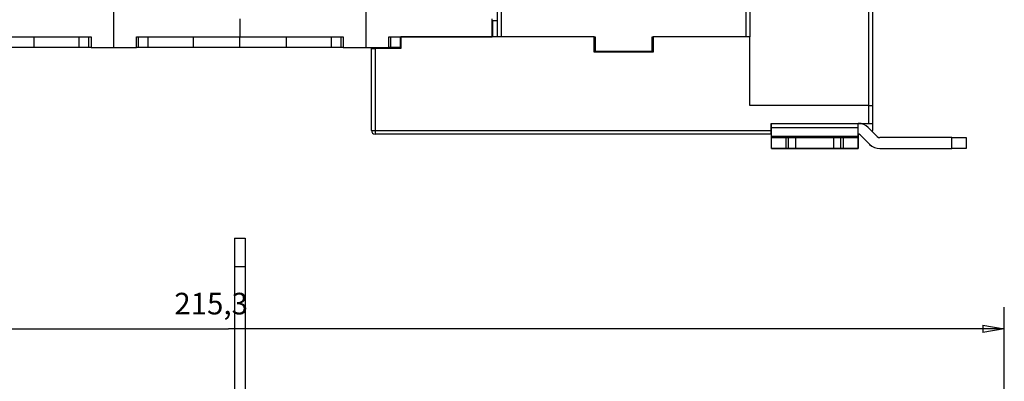
# Model space of a CAD drawing. Extents: x 53 to 594, y 0 to 411.
# Drawn here: x 415 to 551, y 262 to 312 of the extents above; entities that cross this region are included whole.
import ezdxf

# ---------------------------------------------------------------- set-up
doc = ezdxf.new("R2010")
doc.units = 0
doc.linetypes.add('HIDDENNEW0', pattern=[4.5, 1.5, -1.5, 1.5])
for name, color, linetype in [('5', 7, 'CONTINUOUS'), ('MUOTOVIIVAT', 40, 'HIDDENNEW0'), ('TANGVIIVATNONDEF', 3, 'HIDDENNEW0')]:
    doc.layers.add(name, color=color, linetype=linetype)
doc.styles.get("Standard").update_dxf_attribs({"font": 'monotxt.shx'})
doc.dimstyles.new('DSTYLE1', dxfattribs={"dimtxt": 3, "dimasz": 3, "dimexe": 3, "dimexo": 0, "dimgap": 2, "dimtad": 1, "dimrnd": 0.1, "dimzin": 3, "dimcen": 0.09, "dimazin": 3, "dimtp": 1, "dimtm": 1, "dimtfac": 1, "dimtofl": 0, "dimtmove": 0, "dimatfit": 3})

# ---------------------------------------------------------------- blocks, each defined once
blk = doc.blocks.new('_AH1')
at = {"color": 0, "linetype": 'CONTINUOUS'}
for p, q in [((-1, 0.166667), (0, 0)), ((-1, 0.166667), (-1, -0.166667)), ((0, 0), (-1, -0.166667)), ((0, 0), (-1, 0))]:
    blk.add_line(p, q, dxfattribs=at)
blk = doc.blocks.new('*D34783')
at = {"layer": '5', "color": 1, "linetype": 'CONTINUOUS'}
for p, q in [((336.05419, 210.39782), (336.05419, 272.29312)), ((551.3542, 186.45583), (551.3542, 272.29312)), ((336.05419, 269.29312), (443.70419, 269.29312)), ((551.3542, 269.29312), (443.70419, 269.29312))]:
    blk.add_line(p, q, dxfattribs=at)
at = {"layer": '5', "color": 1, "xscale": 3, "yscale": 3, "zscale": 3, "rotation": 180}
blk.add_blockref('_AH1', (336.05419, 269.29312), dxfattribs=at)
at = {"layer": '5', "color": 1, "xscale": 3, "yscale": 3, "zscale": 3}
blk.add_blockref('_AH1', (551.3542, 269.29312), dxfattribs=at)
at = {"layer": '5', "color": 1, "linetype": 'CONTINUOUS'}
blk.add_text('215,3', height=3, rotation=360, dxfattribs=at).set_placement((436.20419, 271.29412))

msp = doc.modelspace()

# ---------------------------------------------------------------- linework, layer by layer
at = {"layer": 'MUOTOVIIVAT', "color": 40, "linetype": 'CONTINUOUS'}
for p, q in [((481.05419, 309.81823), (481.05419, 341.31823)), ((481.55419, 341.31821), (481.55419, 309.81821)), ((515.55421, 309.81821), (515.55421, 341.31821)), ((427.80419, 308.33475), (427.80419, 323.33475)), ((462.80419, 308.33475), (462.80419, 323.33475)), ((516.0542, 322.07558), (516.0542, 309.81822)), ((533.0542, 321.73565), (533.0542, 300.31822)), ((445.30419, 312.33475), (445.30419, 309.83475)), ((480.30419, 309.83475), (480.30419, 312.33475)), ((480.30421, 312.08477), (481.0542, 312.08477)), ((410.30419, 309.83475), (424.65419, 309.83475)), ((416.75419, 308.33475), (416.75419, 309.83475)), ((423.02721, 308.33476), (423.02721, 309.83475)), ((424.36688, 308.33476), (424.36688, 309.83475)), ((424.65419, 309.83475), (424.65419, 308.33475)), ((430.95419, 308.33475), (430.95419, 309.83475)), ((430.95419, 309.83475), (445.30419, 309.83475)), ((431.24146, 308.33476), (431.24146, 309.83475)), ((432.58113, 308.33476), (432.58113, 309.83475)), ((438.85419, 308.33475), (438.85419, 309.83475)), ((445.30419, 308.33475), (445.30419, 309.83475)), ((445.30419, 309.83475), (459.65419, 309.83475)), ((451.75419, 308.33475), (451.75419, 309.83475)), ((458.02722, 308.33476), (458.02722, 309.83475)), ((459.36689, 308.33476), (459.36689, 309.83475)), ((459.65419, 309.83475), (459.65419, 308.33475)), ((465.95419, 308.33475), (465.95419, 309.83475)), ((465.95419, 309.83475), (480.30419, 309.83475)), ((466.24146, 308.33476), (466.24146, 309.83475)), ((467.58113, 308.33476), (467.58113, 309.83475)), ((467.6542, 309.81822), (467.6542, 308.21822)), ((494.4542, 309.81822), (467.6542, 309.81822)), ((473.85417, 309.81821), (473.85419, 309.83475)), ((480.30419, 309.83475), (480.30421, 309.81821)), ((494.4542, 309.81823), (494.60419, 309.81823)), ((494.4542, 307.71822), (494.4542, 309.81822)), ((494.60419, 309.81823), (494.60419, 307.81823)), ((502.50419, 309.81823), (502.6542, 309.81823)), ((502.50419, 307.81823), (502.50419, 309.81823)), ((516.0542, 309.81822), (502.6542, 309.81822)), ((502.6542, 309.81822), (502.6542, 307.71822)), ((516.0542, 300.31822), (516.0542, 309.81822)), ((416.75419, 308.33475), (410.30419, 308.33475)), ((423.02721, 308.33476), (416.75418, 308.33476)), ((424.36689, 308.33475), (423.02722, 308.33475)), ((424.65416, 308.33476), (424.36689, 308.33475)), ((424.65419, 308.33475), (427.80419, 308.33475)), ((427.80419, 308.33475), (430.95419, 308.33475)), ((431.24148, 308.33475), (430.95419, 308.33475)), ((432.58115, 308.33475), (431.24148, 308.33475)), ((438.85416, 308.33476), (432.58113, 308.33476)), ((445.30419, 308.33475), (438.85419, 308.33475)), ((451.75419, 308.33475), (445.30419, 308.33475)), ((458.02722, 308.33476), (451.75419, 308.33476)), ((459.36689, 308.33475), (458.02722, 308.33475)), ((459.65417, 308.33476), (459.36689, 308.33475)), ((459.65419, 308.33475), (462.80419, 308.33475)), ((462.80419, 308.33475), (465.95419, 308.33475)), ((463.5542, 296.81822), (463.5542, 308.21822)), ((463.5542, 308.21822), (464.0542, 308.21822)), ((467.6542, 308.21822), (464.0542, 308.21822)), ((466.24148, 308.33475), (465.95419, 308.33476)), ((467.58115, 308.33475), (466.24148, 308.33475)), ((467.65418, 308.33476), (467.58113, 308.33476)), ((502.6542, 307.71822), (494.4542, 307.71822)), ((494.45422, 307.81824), (494.60418, 307.81824)), ((494.60419, 307.81823), (502.50419, 307.81823)), ((502.50416, 307.81824), (502.65418, 307.81824)), ((532.5542, 300.31822), (516.0542, 300.31822)), ((532.5542, 300.31822), (533.0542, 300.31822)), ((532.55422, 297.8182), (532.55422, 300.31822)), ((533.0542, 300.31822), (533.0542, 300.31822)), ((533.0542, 300.31822), (533.0542, 297.81822)), ((519.0042, 297.81822), (532.5542, 297.81822)), ((519.0042, 296.81822), (519.0042, 297.81822)), ((519.04714, 297.24897), (519.04841, 297.8182)), ((531.04841, 297.8182), (531.04713, 297.24897)), ((532.5542, 297.81822), (533.0542, 297.81822)), ((533.0542, 297.81822), (533.0542, 296.81822)), ((519.0042, 296.31822), (519.0042, 296.81822)), ((519.04593, 295.9812), (519.04714, 297.24897)), ((519.04714, 297.24898), (531.04716, 297.24898)), ((531.04713, 297.24897), (531.04592, 295.9812)), ((533.73496, 295.9812), (532.46719, 297.24897)), ((519.0042, 296.31822), (464.0542, 296.31822)), ((519.04624, 296.31822), (519.0042, 296.31822)), ((519.03609, 294.33475), (519.03609, 295.83475)), ((519.03609, 295.83475), (521.03419, 295.83475)), ((531.04592, 295.98118), (519.0459, 295.98118)), ((521.03418, 295.83475), (521.03418, 294.33477)), ((521.03419, 295.83475), (521.43419, 295.83475)), ((521.43419, 295.83475), (522.43514, 295.83475)), ((521.4342, 294.33477), (521.4342, 295.83475)), ((522.43514, 294.33475), (522.43514, 295.83475)), ((522.4399, 295.83475), (527.63514, 295.83475)), ((527.63514, 295.83475), (527.63514, 294.33475)), ((527.63514, 295.83475), (528.63418, 295.83475)), ((528.63418, 295.83475), (528.63418, 294.33477)), ((528.63418, 295.83475), (529.03418, 295.83475)), ((529.03418, 295.83475), (531.03609, 295.83475)), ((529.03419, 294.33477), (529.03419, 295.83475)), ((531.03609, 295.83475), (531.03609, 294.33475)), ((531.03609, 295.83475), (531.04559, 295.83475)), ((531.0461, 296.17178), (531.06026, 296.17179)), ((531.05298, 296.33475), (531.04626, 296.33475)), ((531.05992, 296.31817), (531.06025, 296.17178)), ((531.06025, 296.17178), (531.06146, 294.90401)), ((531.40653, 296.18831), (532.6743, 294.92054)), ((544.05487, 295.83475), (534.08851, 295.83475)), ((544.05486, 294.33477), (544.05486, 295.83475)), ((544.05487, 295.83475), (546.05677, 295.83475)), ((546.05677, 295.83475), (546.05677, 294.33475)), ((546.05677, 295.83475), (546.06402, 295.83475)), ((521.03419, 294.33475), (519.03609, 294.33475)), ((519.06281, 294.31822), (531.06281, 294.31822)), ((521.43419, 294.33475), (521.03419, 294.33475)), ((522.43514, 294.33475), (521.43419, 294.33475)), ((527.63514, 294.33475), (522.4399, 294.33475)), ((528.63418, 294.33475), (527.63514, 294.33475)), ((529.03418, 294.33475), (528.63418, 294.33475)), ((531.03609, 294.33475), (529.03418, 294.33475)), ((531.06144, 294.90399), (531.03609, 294.90401)), ((531.03609, 294.33475), (531.04559, 294.33475)), ((532.66603, 294.91227), (532.67429, 294.90401)), ((534.0885, 294.31822), (544.05486, 294.31822)), ((534.08851, 294.33475), (544.05487, 294.33475)), ((544.05486, 294.31824), (544.05486, 294.33477)), ((546.05676, 294.31822), (544.05486, 294.31822)), ((546.05677, 294.33475), (544.05487, 294.33475)), ((546.05676, 294.33475), (546.05676, 294.31822)), ((546.06401, 294.31822), (546.05676, 294.31822)), ((546.06402, 294.33475), (546.05677, 294.33475)), ((546.06401, 294.31823), (546.06401, 294.31822)), ((444.55419, 281.89781), (446.05419, 281.89781)), ((444.55419, 281.89781), (444.55419, 277.89781)), ((446.05419, 281.89781), (446.05419, 277.89781)), ((446.05419, 277.89782), (444.55418, 277.89782)), ((444.55419, 277.89781), (444.55419, 243.77624)), ((446.05419, 277.89781), (446.05419, 243.77624))]:
    msp.add_line(p, q, dxfattribs=at)
for points in [[(519.04556, 295.83475), (519.04558, 295.83492, 0.055515894), (519.04559, 295.83541, 0.004845776), (519.04561, 295.83624, 0.001674291), (519.04562, 295.8374, 0.000870805), (519.04563, 295.83891, 0.000521248), (519.04565, 295.84076, 0.000351726), (519.04566, 295.84295, 0.000250166), (519.04567, 295.84549, 0.00018961), (519.04569, 295.84837, 0.000147179), (519.0457, 295.85159, 0.000118765), (519.04571, 295.85516, 0.000097086), (519.04572, 295.85907, 0.000081533), (519.04574, 295.86332, 0.000069095), (519.04575, 295.8679, 0.000059788), (519.04576, 295.87281, 0.000051798), (519.04577, 295.87804, 0.000045447), (519.04578, 295.8836, 0.000040581), (519.04579, 295.88947, 0.000037016), (519.0458, 295.89566, 0.000032335), (519.04581, 295.90211, 0.000027608), (519.04583, 295.9088, 0.000027688), (519.04584, 295.91591, 0.000029758), (519.04584, 295.92351, 0.00002079), (519.04585, 295.9308, 0.000007311), (519.04586, 295.93754, 0.000026308), (519.04587, 295.9467, 0.000039459), (519.04588, 295.96146, 0.000017566), (519.0459, 295.98118, 0.000008971)], [(531.04592, 295.98118), (531.04591, 295.97225, -0.000012932), (531.0459, 295.96352, -0.000013469), (531.04589, 295.95501, -0.000014216), (531.04588, 295.9467, -0.000015238), (531.04587, 295.93863, -0.000016349), (531.04586, 295.9308, -0.000017518), (531.04585, 295.92323, -0.000018882), (531.04584, 295.91591, -0.000020419), (531.04583, 295.90887, -0.000022218), (531.04582, 295.90211, -0.000024227), (531.04581, 295.89564, -0.00002662), (531.0458, 295.88946, -0.000029314), (531.04579, 295.8836, -0.000032635), (531.04578, 295.87804, -0.000036478), (531.04577, 295.87281, -0.000041114), (531.04575, 295.8679, -0.000046326), (531.04574, 295.86332, -0.000053737), (531.04573, 295.85907, -0.000063492), (531.04572, 295.85516, -0.00007316), (531.04571, 295.85159, -0.000081058), (531.04569, 295.84837, -0.00010772), (531.04568, 295.84549, -0.00016235), (531.04567, 295.84294, -0.000166918), (531.04566, 295.84076, -0.000073396), (531.04565, 295.83895, -0.000330578), (531.04563, 295.8374, -0.001223449), (531.04561, 295.836, -0.001732537), (531.04558, 295.83475, -0.002014657)], [(519.06283, 294.31824), (519.06282, 294.31826, -0.25790669), (519.06281, 294.31831, -0.02933741), (519.0628, 294.3184, -0.010150775), (519.06279, 294.31853, -0.005220719), (519.06278, 294.31869, -0.003112319), (519.06277, 294.31889, -0.002094924), (519.06276, 294.31912, -0.001486525), (519.06276, 294.31939, -0.001121888), (519.06275, 294.3197, -0.000868032), (519.06274, 294.32004, -0.000697754), (519.06273, 294.32043, -0.000568279), (519.06272, 294.32084, -0.000475156), (519.06271, 294.3213, -0.000400906), (519.0627, 294.32179, -0.000345323), (519.06269, 294.32232, -0.000297538), (519.06269, 294.32289, -0.000259609), (519.06268, 294.32349, -0.000230583), (519.06267, 294.32413, -0.000209395), (519.06266, 294.32481, -0.00018124), (519.06265, 294.32553, -0.00015323), (519.06264, 294.32627, -0.000153567), (519.06263, 294.32707, -0.00016493), (519.06263, 294.32793, -0.00011248), (519.06262, 294.32876, -0.000036271), (519.06261, 294.32954, -0.000144015), (519.0626, 294.33061, -0.000211831), (519.06259, 294.33237, -0.000090794), (519.06257, 294.33475, -0.000045383)], [(531.06144, 294.90399), (531.06147, 294.86827, 0.000012382), (531.06151, 294.83337, 0.000012896), (531.06155, 294.7993, 0.000013611), (531.06159, 294.76607, 0.00001459), (531.06163, 294.7338, 0.000015653), (531.06167, 294.70247, 0.000016773), (531.06171, 294.67217, 0.000018079), (531.06175, 294.6429, 0.00001955), (531.0618, 294.61474, 0.000021273), (531.06184, 294.58768, 0.000023196), (531.06188, 294.56181, 0.000025487), (531.06193, 294.5371, 0.000028067), (531.06197, 294.51364, 0.000031247), (531.06202, 294.49141, 0.000034927), (531.06207, 294.47048, 0.000039366), (531.06211, 294.45082, 0.000044357), (531.06216, 294.43251, 0.000051452), (531.06221, 294.41551, 0.000060793), (531.06226, 294.39988, 0.000070051), (531.06231, 294.3856, 0.000077614), (531.06235, 294.37272, 0.000103144), (531.0624, 294.36117, 0.000155457), (531.06245, 294.35099, 0.000159835), (531.0625, 294.34225, 0.000070283), (531.06254, 294.33504, 0.00031656), (531.0626, 294.32884, 0.00117168), (531.06268, 294.32323, 0.00165957), (531.06279, 294.31824, 0.001930285)]]:
    msp.add_lwpolyline(points, format="xyb", dxfattribs=at)
for centre, radius, start, end in [((531.05298, 295.83475), 2, 44.999987, 87.599561), ((464.0542, 296.81822), 0.5, 180, 270), ((532.5542, 296.81822), 0.5, 344.49836, 360), ((531.05297, 295.81822), 0.5, 44.999976, 90), ((531.05298, 295.83475), 0.5, 44.999976, 90), ((534.08851, 296.33475), 0.5, 224.99998, 270), ((534.0885, 296.31822), 2, 224.99998, 270), ((534.08851, 296.33475), 2, 224.99998, 270)]:
    msp.add_arc(centre, radius, start, end, dxfattribs=at)
at = {"layer": 'TANGVIIVATNONDEF', "color": 3, "linetype": 'CONTINUOUS'}
for p, q in [((532.55422, 300.31822), (532.55422, 322.07559)), ((480.35419, 312.08475), (480.3542, 309.81821)), ((464.05419, 308.2182), (464.05419, 296.81821)), ((463.55419, 296.81821), (464.05419, 296.81821)), ((464.05419, 296.81821), (519.00418, 296.81821)), ((464.05419, 296.81821), (464.05419, 296.31822))]:
    msp.add_line(p, q, dxfattribs=at)

# ---------------------------------------------------------------- dimensions: what is measured, and where the dimension line sits
at = {"layer": '5', "color": 1, "linetype": 'CONTINUOUS'}
dim = msp.add_linear_dim(base=(336.05419, 269.29312), p1=(551.3542, 186.45583), p2=(336.05419, 210.39782), angle=180, dimstyle='DSTYLE1', override={"dimblk": '_AH1', "dimsah": 0}, dxfattribs=at)
dim.commit()
dim.dimension.update_dxf_attribs({"geometry": '*D34783', "text_midpoint": (443.70419, 272.79412), "dimtype": 128})

doc.saveas('drawing.dxf')
